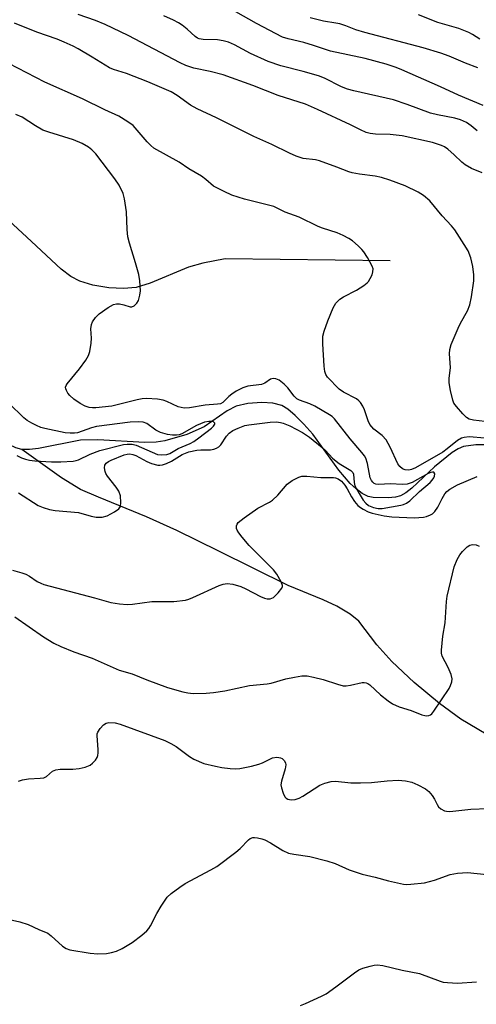
# Model space of a CAD drawing. Units: inches. Extents: x 1231770 to 1237770, y 569453 to 573454.
# Drawn here: x 1231935 to 1232058, y 571008 to 571272 of the extents above; entities that cross this region are included whole.
import ezdxf

# ---------------------------------------------------------------- set-up
doc = ezdxf.new("R2010")
doc.units = ezdxf.units.IN
doc.header["$MEASUREMENT"] = 0
doc.layers.add('HYDRO-Single Line Stream', color=4, linetype='Continuous')
doc.layers.add('Undefined', color=1, linetype='Continuous')

msp = doc.modelspace()

# ---------------------------------------------------------------- linework, layer by layer
at = {"layer": 'HYDRO-Single Line Stream'}
for points in [[(1231936.02, 571156.63), (1231934.47, 571157.01), (1231932.57, 571157.91), (1231930.63, 571159.23), (1231928.37, 571161.19), (1231924.22, 571165.62), (1231915.6, 571176.03), (1231896.54, 571196.28), (1231878.46, 571216.16), (1231870.17, 571225.04), (1231863.64, 571231.48), (1231858.08, 571236.31), (1231853.15, 571239.81)], [(1232034.92, 571207.25), (1231990.63, 571207.77), (1231984.64, 571206.56), (1231980.76, 571205.55), (1231970.53, 571201.24), (1231966.73, 571200.03), (1231963.37, 571199.75), (1231959.4, 571200), (1231955.11, 571200.7), (1231951.6, 571201.73), (1231949.21, 571203.03), (1231946.65, 571204.96), (1231938.65, 571212.43), (1231926.29, 571223.71)], [(1232063.27, 571157.89), (1232057.86, 571157.86), (1232054.61, 571157.4), (1232053.14, 571156.77), (1232051.53, 571155.78), (1232046.8, 571151.98), (1232040.72, 571146.22), (1232039.13, 571145), (1232037.64, 571144.19), (1232036.34, 571143.84), (1232034.41, 571143.61), (1232030.33, 571143.7), (1232029.01, 571144.03), (1232027.38, 571144.84), (1232025.77, 571146.03), (1232024.2, 571147.52), (1232021.17, 571151.1), (1232014.17, 571160.71), (1232011.72, 571163.44), (1232009.41, 571165.73), (1232007.4, 571167.41), (1232005.84, 571168.37), (1232003.45, 571169.03), (1232000.47, 571169.21), (1231996.7, 571168.92), (1231993.6, 571168.22), (1231991.2, 571166.97), (1231984.95, 571162.64), (1231980.31, 571160.63), (1231974.42, 571158.93), (1231972.07, 571158.6), (1231969.11, 571158.52), (1231956.48, 571159.24), (1231951.82, 571159.14), (1231940.51, 571156.89), (1231938.08, 571156.6), (1231936.02, 571156.63)], [(1232071.82, 571074.23), (1232060.66, 571080.27), (1232053.9, 571084.29), (1232048.14, 571088.44), (1232041.37, 571094.08), (1232035.39, 571099.71), (1232031.32, 571104.23), (1232026.47, 571110.54), (1232024.16, 571112.47), (1232020.59, 571114.55), (1232016.89, 571116.26), (1232007.49, 571120.17), (1231988.92, 571129.38), (1231977.64, 571134.88), (1231969.52, 571138.59), (1231956.6, 571143.78), (1231951.8, 571145.91), (1231946.71, 571149.01), (1231936.02, 571156.63)]]:
    msp.add_lwpolyline(points, dxfattribs=at)
at = {"layer": 'Undefined', "elevation": 584}
msp.add_lwpolyline([(1231934.73, 571155.03), (1231935.95, 571154.41), (1231937.01, 571154.01), (1231938.12, 571153.77), (1231939.53, 571153.6), (1231944.01, 571153.3), (1231946.56, 571153.26), (1231949.8, 571153.45), (1231950.6, 571153.61), (1231951.27, 571153.84), (1231954.38, 571155.39), (1231956.95, 571156.36), (1231963.32, 571157.93), (1231964.33, 571158.06), (1231965.64, 571158.02), (1231966.72, 571157.74), (1231972.48, 571155.29), (1231973.67, 571155.14), (1231975.01, 571155.25), (1231975.8, 571155.51), (1231978.04, 571156.84), (1231981.25, 571158.25), (1231982.24, 571158.78), (1231983.55, 571159.71), (1231986.93, 571162.37), (1231987.48, 571162.88), (1231987.83, 571163.36), (1231987.87, 571163.64), (1231987.8, 571163.78), (1231987.51, 571164), (1231987.09, 571164.13), (1231986.27, 571164.14), (1231985.1, 571163.9), (1231983.97, 571163.51), (1231982.95, 571163.04), (1231979.02, 571160.81), (1231978.26, 571160.54), (1231977.54, 571160.43), (1231976.49, 571160.46), (1231975.14, 571160.66), (1231973.27, 571161.16), (1231972.03, 571161.76), (1231969.59, 571163.54), (1231968.59, 571163.9), (1231967.49, 571164.05), (1231965.15, 571163.94), (1231956.06, 571162.78), (1231954.76, 571162.45), (1231951.02, 571161.11), (1231950.18, 571160.98), (1231949.06, 571160.96), (1231947.7, 571161.11), (1231942.2, 571162.21), (1231941.16, 571162.49), (1231939.96, 571163.03), (1231938.73, 571163.7), (1231937.5, 571164.42), (1231936.63, 571165.06), (1231932.59, 571169.07)], dxfattribs=at)
at = {"layer": 'Undefined'}
for points in [[(1232059.63, 571230.84, 592), (1232056.75, 571232.01, 592), (1232055.04, 571232.93, 592), (1232054.16, 571233.63, 592), (1232052.11, 571235.64, 592), (1232050.4, 571237.17, 592), (1232049.48, 571237.82, 592), (1232048.73, 571238.18, 592), (1232046.31, 571238.94, 592), (1232038.11, 571240.77, 592), (1232034.93, 571241.07, 592), (1232030.93, 571241.15, 592), (1232029.54, 571241.34, 592), (1232028.47, 571241.64, 592), (1232026.93, 571242.31, 592), (1232024.27, 571243.67, 592), (1232015.45, 571247.84, 592), (1232012.23, 571249.19, 592), (1232004.88, 571251.58, 592), (1231998.08, 571254.19, 592), (1231990.11, 571257.05, 592), (1231986.57, 571257.99, 592), (1231982.21, 571258.88, 592), (1231980.08, 571259.59, 592), (1231978.51, 571260.33, 592), (1231964.63, 571267.61, 592), (1231958.44, 571270.57, 592), (1231955.86, 571271.66, 592), (1231951.21, 571273.31, 592)], [(1232059.89, 571248.85, 596), (1232053.28, 571251.67, 596), (1232048.44, 571253.91, 596), (1232038.08, 571258.47, 596), (1232036.5, 571259.08, 596), (1232033.8, 571259.98, 596), (1232028.21, 571261.48, 596), (1232018.94, 571263.43, 596), (1232014.31, 571265, 596), (1232011.73, 571265.73, 596), (1232007.51, 571266.73, 596), (1232006.03, 571267.23, 596), (1231999.01, 571270.82, 596), (1231993.51, 571273.97, 596)], [(1232058.96, 571266.64, 600), (1232057.01, 571267.92, 600), (1232055.99, 571268.46, 600), (1232053.3, 571269.48, 600), (1232047.73, 571271.12, 600), (1232042.51, 571273.23, 600)], [(1232061.88, 571163.96, 590), (1232057.24, 571164.43, 590), (1232056.14, 571164.78, 590), (1232055.43, 571165.23, 590), (1232054.41, 571166.21, 590), (1232052.67, 571168.1, 590), (1232052.03, 571169.01, 590), (1232051.72, 571169.83, 590), (1232051.12, 571172.45, 590), (1232050.75, 571174.5, 590), (1232050.72, 571175.64, 590), (1232051.06, 571178.64, 590), (1232050.87, 571182.29, 590), (1232050.9, 571183.42, 590), (1232051.3, 571184.81, 590), (1232053.12, 571189.14, 590), (1232053.78, 571190.46, 590), (1232055.68, 571193.82, 590), (1232056.31, 571195.39, 590), (1232056.78, 571197.54, 590), (1232057.35, 571201.84, 590), (1232057.38, 571203.44, 590), (1232057.14, 571205.71, 590), (1232056.56, 571207.97, 590), (1232055.84, 571209.88, 590), (1232054.79, 571211.63, 590), (1232052.22, 571215.55, 590), (1232051.33, 571216.6, 590), (1232048.83, 571219.25, 590), (1232045.53, 571223.34, 590), (1232043.89, 571224.77, 590), (1232042.38, 571225.66, 590), (1232038.9, 571227.31, 590), (1232034.81, 571228.83, 590), (1232032.57, 571229.56, 590), (1232030.86, 571229.95, 590), (1232026.71, 571230.41, 590), (1232024.69, 571230.8, 590), (1232023.85, 571231.05, 590), (1232020.63, 571232.35, 590), (1232015.97, 571234.02, 590), (1232014.85, 571234.27, 590), (1232011.57, 571234.67, 590), (1232009.7, 571235.28, 590), (1232007.86, 571236.09, 590), (1232003.12, 571238.45, 590), (1231998.33, 571240.57, 590), (1231988.3, 571245.6, 590), (1231983.11, 571247.96, 590), (1231981.32, 571248.99, 590), (1231977.74, 571251.59, 590), (1231976.17, 571252.51, 590), (1231969.89, 571255.22, 590), (1231964.15, 571257.42, 590), (1231960.66, 571258.54, 590), (1231959.57, 571258.97, 590), (1231954.96, 571261.83, 590), (1231951.16, 571264.08, 590), (1231949.85, 571264.76, 590), (1231947.42, 571265.85, 590), (1231945.51, 571266.63, 590), (1231940.1, 571268.55, 590), (1231934.06, 571270.99, 590)], [(1232058.27, 571242.11, 594), (1232056.65, 571243.44, 594), (1232055.42, 571244.28, 594), (1232053.8, 571245.03, 594), (1232052.22, 571245.5, 594), (1232047.58, 571246.35, 594), (1232045.72, 571246.8, 594), (1232039.49, 571249.15, 594), (1232035.84, 571250.41, 594), (1232025.16, 571252.81, 594), (1232023.47, 571253.28, 594), (1232021.89, 571253.91, 594), (1232017.26, 571256.16, 594), (1232015.71, 571256.79, 594), (1232011.56, 571257.97, 594), (1232005.58, 571259.49, 594), (1232002.19, 571260.71, 594), (1231997.44, 571262.78, 594), (1231993.13, 571265.14, 594), (1231991.5, 571265.82, 594), (1231990.07, 571266.19, 594), (1231988.61, 571266.45, 594), (1231984.75, 571266.55, 594), (1231983.67, 571266.75, 594), (1231983.24, 571266.95, 594), (1231982.56, 571267.42, 594), (1231980.44, 571269.32, 594), (1231979.05, 571270.44, 594), (1231978.13, 571271.06, 594), (1231976.74, 571271.8, 594), (1231974.16, 571272.92, 594)], [(1232058.45, 571259, 598), (1232055.09, 571260.2, 598), (1232050.73, 571262.09, 598), (1232048.51, 571262.87, 598), (1232043.77, 571264.3, 598), (1232028.07, 571268.41, 598), (1232025.71, 571269.17, 598), (1232023.01, 571270.22, 598), (1232021.41, 571270.74, 598), (1232020.33, 571270.99, 598), (1232017.03, 571271.52, 598), (1232013.44, 571272.35, 598)], [(1232060.28, 571159.61, 588), (1232056.12, 571159.98, 588), (1232054.81, 571159.86, 588), (1232054.03, 571159.63, 588), (1232053, 571159.06, 588), (1232050.24, 571156.76, 588), (1232049.03, 571155.89, 588), (1232041.7, 571151.68, 588), (1232040.66, 571151.24, 588), (1232039.88, 571151.08, 588), (1232038.91, 571151.14, 588), (1232038.23, 571151.42, 588), (1232037.46, 571152.07, 588), (1232036.99, 571152.78, 588), (1232034.92, 571157.27, 588), (1232033.85, 571159.2, 588), (1232032.8, 571160.32, 588), (1232030.52, 571162.06, 588), (1232029.47, 571163.34, 588), (1232029.03, 571164.28, 588), (1232028.05, 571167.26, 588), (1232027.54, 571168.26, 588), (1232026.94, 571169.19, 588), (1232026.49, 571169.7, 588), (1232025.88, 571170.17, 588), (1232022.35, 571172, 588), (1232021.19, 571172.82, 588), (1232018.12, 571176.03, 588), (1232017.62, 571176.73, 588), (1232017.33, 571177.52, 588), (1232017.16, 571178.97, 588), (1232016.82, 571184.92, 588), (1232016.83, 571186.98, 588), (1232017.19, 571188.38, 588), (1232018.17, 571191.13, 588), (1232019.6, 571194.64, 588), (1232020.31, 571195.85, 588), (1232021.42, 571196.93, 588), (1232022.42, 571197.55, 588), (1232025.83, 571199.34, 588), (1232027.81, 571200.58, 588), (1232028.72, 571201.28, 588), (1232029.09, 571201.7, 588), (1232029.55, 571202.43, 588), (1232030.04, 571203.46, 588), (1232030.3, 571204.25, 588), (1232030.33, 571205.03, 588), (1232030.06, 571205.81, 588), (1232028.8, 571208.13, 588), (1232027.87, 571209.63, 588), (1232027.32, 571210.28, 588), (1232026.29, 571211.24, 588), (1232024.78, 571212.53, 588), (1232023.86, 571213.19, 588), (1232022.3, 571214.01, 588), (1232020.69, 571214.73, 588), (1232016.77, 571215.96, 588), (1232015.55, 571216.43, 588), (1232010.5, 571218.95, 588), (1232006.75, 571220.3, 588), (1232003.73, 571221.75, 588), (1231995.85, 571223.74, 588), (1231992.44, 571224.84, 588), (1231990.32, 571225.77, 588), (1231987.53, 571227.24, 588), (1231985.43, 571229.04, 588), (1231984.31, 571229.88, 588), (1231980.86, 571231.91, 588), (1231978.26, 571233.67, 588), (1231971.52, 571237.39, 588), (1231970.66, 571238.12, 588), (1231969.68, 571239.13, 588), (1231965.91, 571243.5, 588), (1231964.53, 571244.53, 588), (1231962.08, 571246.05, 588), (1231958.37, 571247.68, 588), (1231952.33, 571250.68, 588), (1231942.27, 571255.15, 588), (1231932.55, 571260.11, 588)], [(1231935.12, 571144.98, 586), (1231940.4, 571141.62, 586), (1231941.75, 571141.03, 586), (1231943.44, 571140.51, 586), (1231945.03, 571140.27, 586), (1231951.22, 571139.72, 586), (1231954.62, 571138.7, 586), (1231956.04, 571138.42, 586), (1231957.63, 571138.47, 586), (1231958.96, 571138.82, 586), (1231960.89, 571139.85, 586), (1231962.08, 571140.67, 586), (1231962.51, 571141.31, 586), (1231962.65, 571142.41, 586), (1231962.51, 571144.18, 586), (1231962.07, 571145.4, 586), (1231961.4, 571146.48, 586), (1231959.08, 571149.43, 586), (1231958.63, 571150.18, 586), (1231958.45, 571150.68, 586), (1231958.26, 571151.69, 586), (1231958.3, 571152.4, 586), (1231958.66, 571152.98, 586), (1231959.28, 571153.43, 586), (1231960.01, 571153.78, 586), (1231963.48, 571155.13, 586), (1231964.28, 571155.37, 586), (1231965.07, 571155.45, 586), (1231965.86, 571155.28, 586), (1231966.65, 571154.96, 586), (1231969.57, 571153.36, 586), (1231970.89, 571152.83, 586), (1231972.53, 571152.4, 586), (1231973.08, 571152.36, 586), (1231973.83, 571152.47, 586), (1231974.89, 571152.87, 586), (1231976.2, 571153.51, 586), (1231979.1, 571155.29, 586), (1231980.89, 571155.96, 586), (1231982.98, 571156.44, 586), (1231984.1, 571156.52, 586), (1231986.73, 571156.53, 586), (1231987.54, 571156.66, 586), (1231988.26, 571156.92, 586), (1231988.91, 571157.29, 586), (1231989.47, 571157.84, 586), (1231990.98, 571160.21, 586), (1231991.66, 571161.01, 586), (1231992.64, 571161.69, 586), (1231994.11, 571162.34, 586), (1231995.91, 571163, 586), (1231997, 571163.26, 586), (1232002.73, 571163.98, 586), (1232004.42, 571164, 586), (1232005.5, 571163.86, 586), (1232006.2, 571163.68, 586), (1232008.01, 571162.91, 586), (1232011.38, 571161.2, 586), (1232013.23, 571159.9, 586), (1232016.64, 571157.12, 586), (1232017.52, 571156.34, 586), (1232019.45, 571154.31, 586), (1232020.39, 571153.45, 586), (1232021.25, 571152.86, 586), (1232024.38, 571151, 586), (1232024.88, 571150.44, 586), (1232025.05, 571149.97, 586), (1232025.22, 571147.76, 586), (1232025.44, 571146.87, 586), (1232026.56, 571144.8, 586), (1232027.67, 571143.03, 586), (1232028.34, 571142.19, 586), (1232029.09, 571141.62, 586), (1232030.41, 571141.04, 586), (1232031.67, 571140.75, 586), (1232032.73, 571140.79, 586), (1232037.74, 571141.67, 586), (1232038.48, 571141.86, 586), (1232039.26, 571142.18, 586), (1232040.17, 571142.81, 586), (1232042.82, 571145.31, 586), (1232045.64, 571147.73, 586), (1232046.2, 571148.34, 586), (1232046.65, 571148.98, 586), (1232046.84, 571149.42, 586), (1232046.88, 571150.07, 586), (1232046.64, 571150.51, 586), (1232046.29, 571150.57, 586), (1232045.85, 571150.47, 586), (1232045.15, 571150.17, 586), (1232040.78, 571147.77, 586), (1232039.45, 571147.31, 586), (1232038.1, 571147.18, 586), (1232034.99, 571147.41, 586), (1232031.82, 571147.25, 586), (1232031.09, 571147.32, 586), (1232030.64, 571147.51, 586), (1232030.24, 571147.85, 586), (1232029.91, 571148.27, 586), (1232029.55, 571149, 586), (1232028.8, 571152.89, 586), (1232028.35, 571154.24, 586), (1232027.98, 571154.95, 586), (1232027.31, 571155.83, 586), (1232024.14, 571159.5, 586), (1232019.99, 571164.81, 586), (1232019.35, 571165.42, 586), (1232018.65, 571165.93, 586), (1232014.66, 571168.19, 586), (1232013.39, 571168.81, 586), (1232010.58, 571169.84, 586), (1232009.88, 571170.23, 586), (1232009.15, 571170.87, 586), (1232007.4, 571173.13, 586), (1232006.44, 571174.17, 586), (1232005.15, 571175.16, 586), (1232004.22, 571175.54, 586), (1232003.51, 571175.61, 586), (1232002.82, 571175.45, 586), (1232001.26, 571174.39, 586), (1232000.37, 571174.02, 586), (1231996.75, 571173.55, 586), (1231995.39, 571173.12, 586), (1231993.58, 571172.21, 586), (1231992.38, 571171.46, 586), (1231991.61, 571170.81, 586), (1231990.02, 571169.19, 586), (1231989.35, 571168.88, 586), (1231988.58, 571168.73, 586), (1231985.23, 571168.53, 586), (1231981.05, 571167.78, 586), (1231979.64, 571167.71, 586), (1231978.83, 571167.83, 586), (1231978.05, 571168.05, 586), (1231975.01, 571169.48, 586), (1231973.95, 571169.88, 586), (1231972.5, 571170.1, 586), (1231969.53, 571170.25, 586), (1231968.37, 571170.2, 586), (1231967.05, 571169.96, 586), (1231960.23, 571168.2, 586), (1231955.87, 571167.79, 586), (1231955, 571167.75, 586), (1231954.16, 571167.85, 586), (1231953.06, 571168.24, 586), (1231951.73, 571168.9, 586), (1231950.02, 571170.09, 586), (1231948.9, 571171.07, 586), (1231948.4, 571171.71, 586), (1231948, 571172.39, 586), (1231947.82, 571172.85, 586), (1231947.77, 571173.3, 586), (1231947.91, 571173.76, 586), (1231948.18, 571174.21, 586), (1231951.56, 571178.22, 586), (1231953.26, 571180.55, 586), (1231953.97, 571181.78, 586), (1231954.28, 571182.85, 586), (1231954.63, 571185.1, 586), (1231954.74, 571186.51, 586), (1231954.6, 571189, 586), (1231954.77, 571190.11, 586), (1231955.06, 571190.88, 586), (1231955.83, 571192.01, 586), (1231956.8, 571193.01, 586), (1231959.21, 571194.67, 586), (1231960.7, 571195.52, 586), (1231961.48, 571195.7, 586), (1231962.31, 571195.63, 586), (1231963.42, 571195.37, 586), (1231965.13, 571194.83, 586), (1231965.57, 571194.86, 586), (1231966.2, 571195.18, 586), (1231966.95, 571195.88, 586), (1231967.35, 571196.59, 586), (1231967.74, 571197.98, 586), (1231967.88, 571199.14, 586), (1231967.76, 571201.8, 586), (1231967.49, 571203.55, 586), (1231966.59, 571206.71, 586), (1231964.92, 571211.99, 586), (1231964.52, 571213.67, 586), (1231964.3, 571215.64, 586), (1231964.14, 571220.38, 586), (1231963.64, 571223.84, 586), (1231963.28, 571225.23, 586), (1231962.14, 571227.53, 586), (1231961.02, 571229.22, 586), (1231955.89, 571235.9, 586), (1231954.88, 571236.96, 586), (1231953.97, 571237.67, 586), (1231952.27, 571238.64, 586), (1231949.88, 571239.66, 586), (1231943.3, 571241.68, 586), (1231941.68, 571242.27, 586), (1231939.71, 571243.4, 586), (1231936.18, 571245.72, 586), (1231934.43, 571246.46, 586)], [(1231933.52, 571124.21, 588), (1231936.06, 571123.55, 588), (1231937.12, 571123.19, 588), (1231938.08, 571122.67, 588), (1231940.2, 571121.18, 588), (1231941.11, 571120.73, 588), (1231941.95, 571120.43, 588), (1231955.52, 571116.8, 588), (1231959.92, 571115.55, 588), (1231962.24, 571115.19, 588), (1231964.3, 571115.04, 588), (1231965.75, 571115.15, 588), (1231970.94, 571115.8, 588), (1231976.85, 571115.86, 588), (1231980.01, 571116.22, 588), (1231980.85, 571116.43, 588), (1231981.95, 571116.87, 588), (1231988.98, 571120.12, 588), (1231990.08, 571120.47, 588), (1231991.19, 571120.63, 588), (1231992.71, 571120.49, 588), (1231994.85, 571119.85, 588), (1231996.17, 571119.25, 588), (1232000.07, 571117.2, 588), (1232001.14, 571116.74, 588), (1232001.92, 571116.57, 588), (1232002.67, 571116.57, 588), (1232003.15, 571116.69, 588), (1232003.61, 571116.95, 588), (1232004.86, 571118.12, 588), (1232005.87, 571119.44, 588), (1232006.02, 571119.89, 588), (1232006.01, 571120.13, 588), (1232005.66, 571121.13, 588), (1232004.48, 571123.17, 588), (1232003.62, 571124.36, 588), (1231997.07, 571130.84, 588), (1231995.16, 571133.08, 588), (1231994.27, 571134.25, 588), (1231993.85, 571134.98, 588), (1231993.7, 571135.46, 588), (1231993.71, 571136.15, 588), (1231993.85, 571136.58, 588), (1231994.15, 571137.01, 588), (1231995.75, 571138.29, 588), (1231999.41, 571140.85, 588), (1232002.56, 571142.51, 588), (1232003.3, 571142.99, 588), (1232004.74, 571144.4, 588), (1232007.23, 571147.35, 588), (1232008.61, 571148.31, 588), (1232010.37, 571149.22, 588), (1232011.16, 571149.42, 588), (1232012.53, 571149.44, 588), (1232016.28, 571149.11, 588), (1232019.73, 571149.08, 588), (1232020.25, 571148.99, 588), (1232020.97, 571148.73, 588), (1232021.83, 571148.12, 588), (1232022.78, 571147.04, 588), (1232023.41, 571146.08, 588), (1232024.49, 571143.88, 588), (1232025.31, 571142.7, 588), (1232026.23, 571141.6, 588), (1232026.92, 571141.01, 588), (1232027.68, 571140.56, 588), (1232029.02, 571139.93, 588), (1232030.06, 571139.55, 588), (1232033.28, 571138.82, 588), (1232035.33, 571138.54, 588), (1232041.31, 571138.26, 588), (1232043.86, 571138.42, 588), (1232044.69, 571138.62, 588), (1232045.75, 571139.05, 588), (1232046.23, 571139.35, 588), (1232046.86, 571139.94, 588), (1232047.74, 571141.14, 588), (1232048.84, 571143.43, 588), (1232049.57, 571144.71, 588), (1232050.09, 571145.32, 588), (1232050.9, 571146, 588), (1232052.98, 571147.14, 588), (1232058.25, 571149.36, 588)], [(1231934.19, 571111.68, 590), (1231941.83, 571106.34, 590), (1231944.62, 571104.7, 590), (1231946.48, 571103.8, 590), (1231950.05, 571102.35, 590), (1231954.97, 571100.63, 590), (1231962.19, 571097.44, 590), (1231965.68, 571096.4, 590), (1231969.59, 571094.79, 590), (1231975.18, 571092.78, 590), (1231979.26, 571091.59, 590), (1231980.64, 571091.32, 590), (1231982.07, 571091.2, 590), (1231985.5, 571091.25, 590), (1231987.49, 571091.39, 590), (1231990.57, 571091.9, 590), (1231997.12, 571093.34, 590), (1232001.86, 571093.76, 590), (1232002.93, 571093.92, 590), (1232006.87, 571095.09, 590), (1232009.19, 571095.56, 590), (1232011.22, 571095.87, 590), (1232012.64, 571095.87, 590), (1232014.35, 571095.56, 590), (1232016.9, 571094.96, 590), (1232020.78, 571093.63, 590), (1232022.28, 571093.26, 590), (1232023.1, 571093.24, 590), (1232024.26, 571093.38, 590), (1232027.4, 571094.11, 590), (1232027.94, 571094.12, 590), (1232028.46, 571094.02, 590), (1232028.95, 571093.82, 590), (1232029.41, 571093.53, 590), (1232032.34, 571090.83, 590), (1232034.37, 571089.2, 590), (1232035.55, 571088.39, 590), (1232037.36, 571087.61, 590), (1232040.58, 571086.57, 590), (1232043.39, 571085.48, 590), (1232044.22, 571085.22, 590), (1232044.77, 571085.15, 590), (1232045.26, 571085.22, 590), (1232045.71, 571085.41, 590), (1232046.12, 571085.75, 590), (1232046.66, 571086.4, 590), (1232050.7, 571092.54, 590), (1232051.12, 571093.31, 590), (1232051.46, 571094.33, 590), (1232051.54, 571095.11, 590), (1232051.3, 571096.22, 590), (1232050.49, 571098.12, 590), (1232048.87, 571101.17, 590), (1232048.67, 571101.97, 590), (1232048.65, 571102.81, 590), (1232049.06, 571106.53, 590), (1232049.64, 571110.08, 590), (1232050.01, 571115.84, 590), (1232050.18, 571117.27, 590), (1232052.1, 571125.13, 590), (1232052.85, 571127.06, 590), (1232053.57, 571128.34, 590), (1232054.34, 571129.24, 590), (1232055.61, 571130.49, 590), (1232056.29, 571130.96, 590), (1232057.01, 571131.13, 590), (1232058.03, 571131, 590), (1232058.79, 571130.72, 590)], [(1231935.18, 571067.61, 592), (1231936.22, 571067.98, 592), (1231937.88, 571068.25, 592), (1231940.95, 571068.41, 592), (1231942, 571068.57, 592), (1231942.68, 571068.93, 592), (1231944.3, 571070.31, 592), (1231945.22, 571070.7, 592), (1231946.32, 571070.84, 592), (1231949.76, 571070.9, 592), (1231951.42, 571071.03, 592), (1231953.07, 571071.41, 592), (1231954.36, 571071.97, 592), (1231955.02, 571072.5, 592), (1231955.8, 571073.32, 592), (1231956.26, 571074, 592), (1231956.44, 571074.5, 592), (1231956.53, 571075.29, 592), (1231956.53, 571076.12, 592), (1231956.27, 571079.77, 592), (1231956.31, 571080.31, 592), (1231956.47, 571080.82, 592), (1231957.06, 571081.76, 592), (1231958.01, 571082.8, 592), (1231958.67, 571083.24, 592), (1231959.44, 571083.39, 592), (1231961.09, 571083.29, 592), (1231962.48, 571082.94, 592), (1231974.46, 571078.53, 592), (1231976, 571077.78, 592), (1231977.48, 571076.92, 592), (1231981.01, 571074.27, 592), (1231982.25, 571073.56, 592), (1231984.92, 571072.38, 592), (1231987.99, 571071.64, 592), (1231989.69, 571071.33, 592), (1231991.96, 571071.09, 592), (1231993.38, 571071, 592), (1231994.52, 571071.07, 592), (1231997.67, 571071.7, 592), (1231999.65, 571072.19, 592), (1232000.66, 571072.61, 592), (1232002.61, 571073.59, 592), (1232003.36, 571073.87, 592), (1232004.46, 571074.05, 592), (1232005, 571074.04, 592), (1232005.5, 571073.93, 592), (1232005.92, 571073.69, 592), (1232006.46, 571073.16, 592), (1232006.83, 571072.53, 592), (1232006.93, 571072.05, 592), (1232006.75, 571070.98, 592), (1232005.7, 571067.64, 592), (1232005.6, 571066.67, 592), (1232005.73, 571065.82, 592), (1232006.17, 571064.44, 592), (1232006.68, 571063.45, 592), (1232007.03, 571063.1, 592), (1232007.44, 571062.86, 592), (1232008.38, 571062.62, 592), (1232009.44, 571062.73, 592), (1232010.47, 571063.07, 592), (1232011.51, 571063.65, 592), (1232016.03, 571066.59, 592), (1232017.39, 571067.13, 592), (1232019.09, 571067.57, 592), (1232020.21, 571067.66, 592), (1232024.33, 571067.21, 592), (1232026.97, 571067.2, 592), (1232029.89, 571067.3, 592), (1232034.13, 571067.78, 592), (1232037.08, 571067.92, 592), (1232039.05, 571067.71, 592), (1232040.7, 571067.38, 592), (1232042.32, 571066.7, 592), (1232044.41, 571065.6, 592), (1232045.28, 571064.89, 592), (1232046.17, 571063.8, 592), (1232046.78, 571062.85, 592), (1232047.49, 571061.42, 592), (1232047.9, 571060.77, 592), (1232048.53, 571060.2, 592), (1232049.53, 571059.68, 592), (1232050.07, 571059.56, 592), (1232050.93, 571059.54, 592), (1232056.52, 571060.12, 592), (1232061.14, 571060.28, 592)], [(1231930.8, 571030.96, 594), (1231935.56, 571029.88, 594), (1231937.78, 571029.25, 594), (1231940.64, 571027.89, 594), (1231943.02, 571026.91, 594), (1231943.95, 571026.2, 594), (1231947.01, 571023.36, 594), (1231947.92, 571022.76, 594), (1231948.94, 571022.38, 594), (1231954.39, 571021.56, 594), (1231956.42, 571021.37, 594), (1231958.75, 571021.46, 594), (1231960.12, 571021.72, 594), (1231961.46, 571022.08, 594), (1231962.98, 571022.8, 594), (1231965.66, 571024.42, 594), (1231968.3, 571026.37, 594), (1231969.57, 571027.51, 594), (1231970.11, 571028.12, 594), (1231970.58, 571028.82, 594), (1231972.25, 571032.19, 594), (1231973.46, 571034.14, 594), (1231975.08, 571036.5, 594), (1231976.09, 571037.51, 594), (1231978.45, 571039.25, 594), (1231979.92, 571040.22, 594), (1231986.82, 571043.84, 594), (1231988.35, 571044.76, 594), (1231993.51, 571048.61, 594), (1231994.61, 571049.59, 594), (1231996.9, 571051.94, 594), (1231997.35, 571052.28, 594), (1231998.01, 571052.54, 594), (1231998.5, 571052.58, 594), (1231999.34, 571052.49, 594), (1232000.47, 571052.22, 594), (1232001.28, 571051.92, 594), (1232002.81, 571051.15, 594), (1232006.12, 571049.08, 594), (1232007.65, 571048.37, 594), (1232009.03, 571048.06, 594), (1232013.33, 571047.46, 594), (1232017.89, 571046.28, 594), (1232020.14, 571045.6, 594), (1232023.9, 571043.9, 594), (1232027.39, 571042.71, 594), (1232030.92, 571041.91, 594), (1232034.46, 571040.91, 594), (1232038.45, 571040.02, 594), (1232039.31, 571039.95, 594), (1232040.45, 571039.99, 594), (1232044.14, 571040.42, 594), (1232046.8, 571041.11, 594), (1232051.04, 571042.58, 594), (1232053.01, 571042.93, 594), (1232055.63, 571043.11, 594), (1232060.82, 571042.63, 594)], [(1232010.88, 571007.51, 596), (1232012.22, 571008.01, 596), (1232016.46, 571009.95, 596), (1232017.73, 571010.63, 596), (1232020.34, 571012.46, 596), (1232025.31, 571016.2, 596), (1232026.54, 571017.03, 596), (1232027.58, 571017.49, 596), (1232029.51, 571018.06, 596), (1232030.63, 571018.33, 596), (1232031.46, 571018.42, 596), (1232032.92, 571018.22, 596), (1232038.16, 571016.94, 596), (1232042.82, 571016.05, 596), (1232048.3, 571014, 596), (1232049.15, 571013.78, 596), (1232050.33, 571013.61, 596), (1232053, 571013.44, 596), (1232058.09, 571013.83, 596)]]:
    msp.add_polyline3d(points, dxfattribs=at)

doc.saveas('drawing.dxf')
